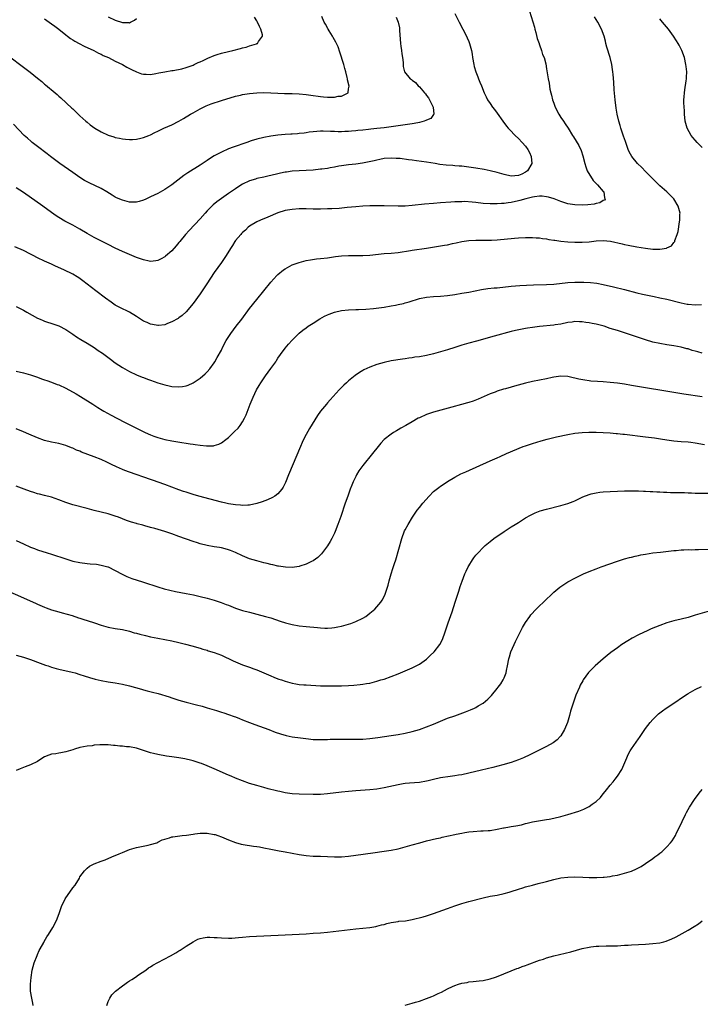
# Model space of a CAD drawing. Units: inches. Extents: x 2514000 to 2517000, y 1530000 to 1533000.
# Drawn here: x 2514972 to 2515164, y 1532207 to 1532486 of the extents above; entities that cross this region are included whole.
import ezdxf

# ---------------------------------------------------------------- set-up
doc = ezdxf.new("R2010")
doc.units = ezdxf.units.IN
doc.header["$MEASUREMENT"] = 0
doc.layers.add('LD25141530_10ft', color=141, linetype='Continuous')

msp = doc.modelspace()

# ---------------------------------------------------------------- linework, layer by layer
at = {"layer": 'LD25141530_10ft'}
for points, elevation in [([(2515116.11, 1532488.11), (2515117.11, 1532485.11), (2515117.54, 1532483.54), (2515117.66, 1532483), (2515117.93, 1532482.07), (2515118.35, 1532480.35), (2515118.86, 1532479), (2515118.88, 1532478.88), (2515119, 1532478.59), (2515119.55, 1532477), (2515119.84, 1532475.84), (2515120.25, 1532475), (2515120.74, 1532473.26), (2515121, 1532471.85), (2515121.45, 1532469), (2515121.72, 1532467.72), (2515121.94, 1532466.06), (2515122.18, 1532465), (2515122.38, 1532464.38), (2515122.66, 1532463), (2515123, 1532462.09), (2515123.38, 1532461), (2515124.41, 1532459), (2515125, 1532458.08), (2515125.72, 1532457), (2515126.24, 1532456.24), (2515127.04, 1532455.04), (2515128.34, 1532453), (2515128.61, 1532452.61), (2515129.38, 1532451.38), (2515130.1, 1532450.1), (2515130.75, 1532448.75), (2515131.25, 1532447.25), (2515131.77, 1532445), (2515132.07, 1532444.07), (2515132.47, 1532443), (2515134.19, 1532440.19), (2515135.18, 1532439.18), (2515135.39, 1532439), (2515137, 1532437.14), (2515137.15, 1532437), (2515137.37, 1532435.37), (2515137.55, 1532435), (2515137.32, 1532434.68), (2515137, 1532434.54), (2515136.07, 1532433.93), (2515135, 1532433.72), (2515134.47, 1532433.53), (2515132.68, 1532433.32), (2515131, 1532433.25), (2515129, 1532433.36), (2515127, 1532433.68), (2515125, 1532434.29), (2515123.08, 1532435.08), (2515121.56, 1532435.56), (2515121, 1532435.65), (2515119.76, 1532435.76), (2515119, 1532435.76), (2515117.61, 1532435.61), (2515117, 1532435.49), (2515115.07, 1532435.07), (2515113.41, 1532434.59), (2515113, 1532434.51), (2515111, 1532434.04), (2515110.08, 1532433.92), (2515109, 1532433.73), (2515108.27, 1532433.73), (2515107, 1532433.63), (2515106.34, 1532433.66), (2515105, 1532433.65), (2515103, 1532433.75), (2515101, 1532433.97), (2515099.89, 1532434.11), (2515097.73, 1532434.27), (2515097, 1532434.24), (2515095.77, 1532434.23), (2515095, 1532434.17), (2515093.89, 1532434.11), (2515091, 1532433.92), (2515089, 1532433.77), (2515086.47, 1532433.53), (2515083, 1532433.12), (2515081, 1532432.97), (2515079, 1532432.95), (2515075, 1532433.08), (2515073, 1532433.08), (2515070.97, 1532433.03), (2515069, 1532432.94), (2515067, 1532432.79), (2515064.55, 1532432.55), (2515062.36, 1532432.36), (2515060.24, 1532432.24), (2515059, 1532432.19), (2515057, 1532432.13), (2515055, 1532432.16), (2515053, 1532432.21), (2515051, 1532432.19), (2515049, 1532432.06), (2515047, 1532431.73), (2515045, 1532431.11), (2515042.14, 1532429.86), (2515040.04, 1532429), (2515039, 1532428.53), (2515037, 1532427.32), (2515036.59, 1532427), (2515035.78, 1532426.22), (2515035, 1532425.54), (2515034.74, 1532425.26), (2515034.47, 1532425), (2515033, 1532423.22), (2515032.83, 1532423), (2515032.16, 1532421.84), (2515031.58, 1532421), (2515030.36, 1532419), (2515029.83, 1532418.17), (2515029, 1532417.04), (2515027, 1532414.24), (2515024.86, 1532411), (2515024.14, 1532409.86), (2515023, 1532408.2), (2515021, 1532405.49), (2515019, 1532403.06), (2515017.91, 1532402.09), (2515017, 1532401.36), (2515016.78, 1532401.22), (2515015, 1532400.24), (2515013.78, 1532399.78), (2515013, 1532399.45), (2515011.25, 1532399.25), (2515011, 1532399.19), (2515009.52, 1532399.52), (2515009, 1532399.57), (2515008.04, 1532400.04), (2515007, 1532400.48), (2515005, 1532401.75), (2515003, 1532402.98), (2515000.29, 1532404.29), (2514999, 1532405.02), (2514997.82, 1532405.82), (2514996.19, 1532407), (2514993.47, 1532409), (2514989.86, 1532411.86), (2514988.69, 1532412.69), (2514988.22, 1532413), (2514987, 1532413.72), (2514984.4, 1532415), (2514982.05, 1532416.05), (2514981, 1532416.55), (2514979, 1532417.44), (2514977, 1532418.38), (2514975.8, 1532419), (2514975, 1532419.44), (2514973, 1532420.42), (2514970.56, 1532421.44)], 7310), ([(2515095, 1532487.42), (2515096.21, 1532485), (2515097.26, 1532483), (2515098.34, 1532481), (2515098.56, 1532480.56), (2515099, 1532479.57), (2515099.21, 1532479), (2515099.73, 1532477), (2515099.92, 1532475.92), (2515100.04, 1532475), (2515100.36, 1532473), (2515100.49, 1532472.49), (2515100.96, 1532471), (2515101.5, 1532469.5), (2515101.75, 1532469), (2515102.07, 1532468.07), (2515102.55, 1532467), (2515103.31, 1532465), (2515103.85, 1532463.85), (2515104.29, 1532463), (2515105, 1532461.96), (2515105.69, 1532461), (2515106.27, 1532460.27), (2515107, 1532459.3), (2515108.6, 1532457), (2515109.63, 1532455.63), (2515110.14, 1532455), (2515110.55, 1532454.55), (2515112.08, 1532453), (2515113, 1532452.13), (2515114.12, 1532451), (2515115, 1532449.96), (2515115.69, 1532449), (2515116.13, 1532448.13), (2515116.65, 1532447), (2515116.78, 1532445), (2515115.59, 1532443), (2515115.26, 1532442.74), (2515115, 1532442.57), (2515113.95, 1532442.05), (2515113, 1532441.62), (2515111, 1532441.47), (2515109, 1532441.9), (2515107, 1532442.5), (2515105, 1532442.99), (2515103.35, 1532443.35), (2515101, 1532443.76), (2515099, 1532444.04), (2515097, 1532444.25), (2515096.29, 1532444.29), (2515095, 1532444.4), (2515094.43, 1532444.43), (2515092.58, 1532444.58), (2515090.8, 1532444.8), (2515089.51, 1532445), (2515087, 1532445.43), (2515085.63, 1532445.63), (2515084.22, 1532445.78), (2515083, 1532445.94), (2515081.9, 1532446.1), (2515079.59, 1532446.41), (2515079, 1532446.47), (2515078.48, 1532446.48), (2515077, 1532446.58), (2515075, 1532446.42), (2515073.84, 1532446.16), (2515073, 1532446.01), (2515072.23, 1532445.77), (2515068.9, 1532445.1), (2515067, 1532444.85), (2515065, 1532444.66), (2515063, 1532444.41), (2515062.26, 1532444.26), (2515061, 1532444.04), (2515059.8, 1532443.8), (2515059, 1532443.66), (2515057.44, 1532443.44), (2515057, 1532443.39), (2515055, 1532443.19), (2515053, 1532443.06), (2515051, 1532442.96), (2515049, 1532442.84), (2515047.39, 1532442.61), (2515047, 1532442.57), (2515045.73, 1532442.27), (2515045, 1532442.12), (2515043, 1532441.61), (2515042.49, 1532441.51), (2515041, 1532441.17), (2515039, 1532440.76), (2515038.64, 1532440.64), (2515037, 1532440.15), (2515035, 1532439.16), (2515033.67, 1532438.33), (2515033, 1532437.89), (2515031, 1532436.54), (2515029, 1532435.16), (2515027.76, 1532434.24), (2515026.68, 1532433.32), (2515026.35, 1532433), (2515025, 1532431.61), (2515024.43, 1532431), (2515023, 1532429.41), (2515019.88, 1532426.12), (2515018.89, 1532425), (2515017.25, 1532423), (2515017, 1532422.67), (2515016.23, 1532421.77), (2515015, 1532420.36), (2515013.19, 1532418.81), (2515013, 1532418.67), (2515011.95, 1532418.05), (2515011, 1532417.61), (2515010.51, 1532417.49), (2515009, 1532417.35), (2515008.59, 1532417.41), (2515007, 1532417.76), (2515005, 1532418.5), (2515003, 1532419.34), (2515001, 1532420.2), (2514999, 1532421.13), (2514997, 1532422.11), (2514993, 1532424.14), (2514991, 1532425.24), (2514989, 1532426.43), (2514987, 1532427.58), (2514984.77, 1532428.77), (2514983, 1532429.8), (2514982.27, 1532430.27), (2514981, 1532431.17), (2514978.48, 1532433), (2514973, 1532436.8), (2514971, 1532438.14)], 7300), ([(2514968, 1532476), (2514973.75, 1532471.75), (2514974.88, 1532470.88), (2514977, 1532469.16), (2514978.21, 1532468.21), (2514979, 1532467.49), (2514979.28, 1532467.28), (2514981.97, 1532465), (2514982.54, 1532464.54), (2514983, 1532464.12), (2514983.61, 1532463.61), (2514986.73, 1532460.73), (2514987, 1532460.45), (2514987.77, 1532459.77), (2514989, 1532458.56), (2514990.66, 1532457), (2514991, 1532456.7), (2514991.93, 1532455.93), (2514993.17, 1532455), (2514995, 1532453.96), (2514997, 1532453.01), (2514998.57, 1532452.57), (2514999, 1532452.36), (2515000.19, 1532452.19), (2515001, 1532451.97), (2515001.91, 1532451.91), (2515003, 1532451.82), (2515003.85, 1532451.85), (2515005, 1532451.93), (2515006.18, 1532452.18), (2515007, 1532452.39), (2515008.48, 1532453), (2515009, 1532453.19), (2515010.21, 1532453.79), (2515011, 1532454.16), (2515011.56, 1532454.44), (2515012.75, 1532455), (2515015, 1532456.01), (2515016.97, 1532457.03), (2515018.26, 1532457.74), (2515020.3, 1532459), (2515021, 1532459.41), (2515023, 1532460.52), (2515023.98, 1532461), (2515024.68, 1532461.32), (2515026.12, 1532461.88), (2515029, 1532462.81), (2515033, 1532464.05), (2515034.37, 1532464.37), (2515035, 1532464.55), (2515037, 1532464.85), (2515039, 1532465.01), (2515041, 1532465.07), (2515042.98, 1532465.02), (2515044.93, 1532464.93), (2515046.87, 1532464.87), (2515049, 1532464.84), (2515051, 1532464.76), (2515053, 1532464.55), (2515054.34, 1532464.34), (2515057, 1532463.94), (2515057.88, 1532463.88), (2515059, 1532463.78), (2515059.83, 1532463.83), (2515061, 1532463.8), (2515062.06, 1532464.06), (2515063, 1532464.12), (2515064.82, 1532465), (2515064.9, 1532465.1), (2515065, 1532466.13), (2515065.1, 1532466.9), (2515064.65, 1532468.65), (2515064.66, 1532469), (2515064.61, 1532469.39), (2515064.19, 1532471), (2515063.89, 1532471.89), (2515063.64, 1532473), (2515062.55, 1532476.55), (2515062.03, 1532478.03), (2515061.53, 1532479), (2515061.38, 1532479.38), (2515061, 1532479.99), (2515060.65, 1532480.65), (2515060.41, 1532481), (2515059.48, 1532482.52), (2515059.21, 1532483), (2515059.15, 1532483.15), (2515059, 1532483.39), (2515058.45, 1532484.45), (2515058.11, 1532485), (2515057.37, 1532486.63)], 7280), ([(2515078.41, 1532486.41), (2515079.01, 1532485), (2515079.35, 1532483.35), (2515079.38, 1532483), (2515079.39, 1532482.61), (2515079.65, 1532479), (2515079.79, 1532478.21), (2515079.92, 1532477), (2515080, 1532476), (2515080.23, 1532475), (2515080.43, 1532473.57), (2515080.43, 1532473), (2515080.46, 1532472.46), (2515080.8, 1532471), (2515082.37, 1532469), (2515082.77, 1532468.77), (2515083, 1532468.57), (2515083.91, 1532467.91), (2515084.69, 1532467), (2515085, 1532466.72), (2515086.48, 1532465), (2515086.73, 1532464.73), (2515087, 1532464.27), (2515087.56, 1532463.56), (2515087.88, 1532463), (2515088.89, 1532461), (2515088.88, 1532460.88), (2515089.05, 1532459.05), (2515089.07, 1532459), (2515089.05, 1532458.95), (2515089, 1532458.91), (2515088.2, 1532457.8), (2515087, 1532457.33), (2515086.83, 1532457.17), (2515086.33, 1532457), (2515085, 1532456.62), (2515084.55, 1532456.55), (2515083, 1532456.21), (2515079, 1532455.67), (2515075, 1532455.11), (2515073, 1532454.89), (2515071.27, 1532454.73), (2515070.64, 1532454.64), (2515069, 1532454.47), (2515067.63, 1532454.37), (2515067, 1532454.28), (2515065.78, 1532454.22), (2515065, 1532454.13), (2515063.9, 1532454.09), (2515063, 1532454.03), (2515062.02, 1532454.02), (2515061, 1532454.04), (2515059.88, 1532454.12), (2515057.8, 1532454.2), (2515057, 1532454.19), (2515055, 1532454.01), (2515053.85, 1532453.85), (2515053, 1532453.7), (2515052.38, 1532453.62), (2515051, 1532453.48), (2515050.54, 1532453.46), (2515049, 1532453.35), (2515048.65, 1532453.34), (2515047, 1532453.22), (2515044.97, 1532453.03), (2515043, 1532452.77), (2515041, 1532452.43), (2515039, 1532451.95), (2515037.44, 1532451.44), (2515036.23, 1532451), (2515032.31, 1532449.69), (2515031, 1532449.18), (2515029, 1532448.28), (2515027, 1532447.17), (2515025.65, 1532446.35), (2515025, 1532445.89), (2515024.45, 1532445.55), (2515023, 1532444.58), (2515019.56, 1532442.44), (2515018.37, 1532441.63), (2515015, 1532439.02), (2515013, 1532437.69), (2515011, 1532436.57), (2515009, 1532435.6), (2515007.6, 1532435), (2515007, 1532434.7), (2515005.71, 1532434.29), (2515005, 1532434.1), (2515003.91, 1532434.09), (2515003, 1532434.12), (2515001, 1532434.64), (2514999.35, 1532435.35), (2514999, 1532435.53), (2514998.07, 1532436.07), (2514996.64, 1532437), (2514995, 1532437.95), (2514991.59, 1532439.59), (2514991, 1532439.85), (2514990.27, 1532440.27), (2514989, 1532441.08), (2514987, 1532442.51), (2514983.33, 1532445), (2514980.72, 1532447), (2514979.77, 1532447.77), (2514978.63, 1532448.63), (2514978.11, 1532449), (2514975.48, 1532451), (2514975.22, 1532451.22), (2514974.16, 1532452.16), (2514973.27, 1532453), (2514970.2, 1532456.2)], 7290), ([(2514971, 1532404.58), (2514972.05, 1532404.05), (2514973, 1532403.61), (2514974.01, 1532403), (2514977, 1532401.34), (2514977.73, 1532401), (2514978.62, 1532400.62), (2514979, 1532400.46), (2514981.6, 1532399.6), (2514983, 1532399.11), (2514985, 1532398.12), (2514987, 1532396.8), (2514988.05, 1532396.05), (2514989.28, 1532395.28), (2514991, 1532394.24), (2514993, 1532393), (2514994.2, 1532392.2), (2514995.38, 1532391.38), (2514997.69, 1532389.69), (2514999, 1532388.72), (2515001, 1532387.37), (2515003, 1532386.26), (2515005, 1532385.32), (2515006.64, 1532384.64), (2515007, 1532384.49), (2515008.09, 1532384.09), (2515009, 1532383.74), (2515011.06, 1532383.06), (2515013, 1532382.47), (2515014.19, 1532382.19), (2515015, 1532382.02), (2515017, 1532381.88), (2515018.01, 1532381.99), (2515019, 1532382.18), (2515019.63, 1532382.37), (2515021, 1532382.99), (2515023, 1532384.3), (2515024.42, 1532385.58), (2515025, 1532386.17), (2515025.73, 1532387), (2515027, 1532388.71), (2515027.19, 1532389), (2515027.85, 1532390.15), (2515029, 1532392.28), (2515029.35, 1532393), (2515030.39, 1532395), (2515031.65, 1532397), (2515033.18, 1532399), (2515034.75, 1532401), (2515037, 1532404.03), (2515039, 1532406.62), (2515043, 1532411.51), (2515044.66, 1532413.34), (2515045, 1532413.67), (2515046.6, 1532415), (2515047, 1532415.3), (2515049, 1532416.36), (2515051, 1532417.08), (2515053, 1532417.58), (2515054.2, 1532417.8), (2515055.95, 1532418.05), (2515057, 1532418.15), (2515059, 1532418.4), (2515061.27, 1532418.73), (2515063, 1532418.94), (2515065, 1532419.04), (2515069, 1532419.05), (2515071, 1532419.16), (2515075, 1532419.56), (2515077, 1532419.7), (2515079, 1532419.9), (2515082.45, 1532420.44), (2515083, 1532420.55), (2515087, 1532421.11), (2515090.38, 1532421.62), (2515092.09, 1532421.91), (2515093, 1532422.08), (2515094.41, 1532422.41), (2515095.38, 1532422.62), (2515097, 1532423.03), (2515099, 1532423.27), (2515101, 1532423.33), (2515103.34, 1532423.34), (2515105.4, 1532423.4), (2515107, 1532423.5), (2515111.95, 1532423.95), (2515113, 1532424.03), (2515115, 1532424.1), (2515117, 1532424.09), (2515118, 1532424), (2515119, 1532423.98), (2515119.82, 1532423.82), (2515121, 1532423.73), (2515121.59, 1532423.59), (2515123, 1532423.4), (2515123.34, 1532423.34), (2515125, 1532423.1), (2515127, 1532422.87), (2515129, 1532422.75), (2515131, 1532422.75), (2515133, 1532422.92), (2515135, 1532423.19), (2515137, 1532423.29), (2515139.09, 1532423.09), (2515142.37, 1532422.37), (2515143, 1532422.18), (2515144.06, 1532421.94), (2515146.53, 1532421.47), (2515148.91, 1532421.09), (2515151, 1532420.83), (2515152.79, 1532420.8), (2515153, 1532420.78), (2515154.91, 1532421.1), (2515155, 1532421.15), (2515156.28, 1532421.72), (2515157, 1532422.74), (2515157.21, 1532423), (2515157.27, 1532423.27), (2515157.94, 1532425), (2515158.16, 1532425.84), (2515158.56, 1532428.56), (2515158.65, 1532429), (2515158.71, 1532430.71), (2515158.74, 1532431), (2515158.36, 1532432.36), (2515158.22, 1532433), (2515157, 1532435.01), (2515156.02, 1532436.02), (2515155.01, 1532437), (2515153, 1532438.68), (2515151.85, 1532439.85), (2515151, 1532440.74), (2515150.78, 1532441), (2515149, 1532442.8), (2515147.89, 1532443.89), (2515146.69, 1532445), (2515145.06, 1532447), (2515144.35, 1532448.35), (2515144.09, 1532449), (2515143.58, 1532450.42), (2515143.26, 1532451.26), (2515142.75, 1532452.75), (2515142.02, 1532455), (2515141.8, 1532455.8), (2515141.41, 1532457), (2515140.93, 1532459), (2515140.67, 1532460.67), (2515140.4, 1532463), (2515140.12, 1532465.88), (2515139.98, 1532467.99), (2515139.77, 1532470.23), (2515139.72, 1532471), (2515139.64, 1532471.64), (2515139.44, 1532473), (2515138.94, 1532475), (2515138.05, 1532477.95), (2515137.77, 1532479), (2515137.62, 1532479.62), (2515137.23, 1532481), (2515136.51, 1532483), (2515135.45, 1532485), (2515134.54, 1532486.54)], 7320), ([(2514979, 1532485.94), (2514980.33, 1532485), (2514981, 1532484.49), (2514981.87, 1532483.87), (2514983, 1532483.02), (2514985, 1532481.44), (2514985.52, 1532481), (2514986.36, 1532480.36), (2514987, 1532479.99), (2514987.58, 1532479.58), (2514988.75, 1532479), (2514990.2, 1532478.2), (2514992.96, 1532477), (2514994.26, 1532476.26), (2514995, 1532475.94), (2514995.61, 1532475.61), (2514997.1, 1532475), (2514999, 1532473.98), (2515001.03, 1532473), (2515002.27, 1532472.27), (2515003.59, 1532471.59), (2515005, 1532470.95), (2515006.42, 1532470.42), (2515007, 1532470.27), (2515007.7, 1532470.3), (2515009, 1532470.22), (2515010.46, 1532470.46), (2515011.34, 1532470.66), (2515013, 1532470.96), (2515015, 1532471.31), (2515015.34, 1532471.34), (2515017.85, 1532471.85), (2515019, 1532472.19), (2515021, 1532472.87), (2515021.3, 1532473), (2515022.44, 1532473.56), (2515023, 1532473.77), (2515023.82, 1532474.18), (2515025.2, 1532474.8), (2515027, 1532475.57), (2515027.83, 1532475.83), (2515029, 1532476.23), (2515031, 1532476.72), (2515032.29, 1532477), (2515034.45, 1532477.55), (2515035, 1532477.72), (2515036.03, 1532477.97), (2515037, 1532478.31), (2515038.92, 1532478.92), (2515039.06, 1532478.94), (2515039.18, 1532479), (2515039.51, 1532479.51), (2515040.65, 1532481), (2515040.61, 1532481.39), (2515040.18, 1532483), (2515039.74, 1532483.74), (2515039.21, 1532485), (2515039, 1532485.42), (2515038.4, 1532486.4)], 7270), ([(2514997, 1532486.52), (2514999, 1532485.56), (2515001, 1532484.9), (2515002.87, 1532484.87), (2515003, 1532484.85), (2515003.34, 1532485), (2515004.43, 1532485.57), (2515005, 1532486.08)], 7260), ([(2515165, 1532449.52), (2515163.58, 1532451), (2515163, 1532451.68), (2515162.37, 1532452.37), (2515161.9, 1532453), (2515160.78, 1532455), (2515160.36, 1532456.36), (2515160.19, 1532457), (2515159.96, 1532459), (2515159.96, 1532459.96), (2515159.81, 1532462.19), (2515159.84, 1532463), (2515159.91, 1532463.91), (2515159.94, 1532465), (2515160.1, 1532465.9), (2515160.42, 1532468.42), (2515160.54, 1532469), (2515160.59, 1532469.41), (2515160.6, 1532471), (2515160.43, 1532472.43), (2515160.4, 1532473), (2515159.98, 1532475), (2515159.26, 1532477), (2515158.47, 1532478.47), (2515158.2, 1532479), (2515157.72, 1532479.72), (2515156.92, 1532481), (2515155.45, 1532483), (2515154.31, 1532484.31), (2515153.8, 1532485), (2515153, 1532485.93)], 7330), ([(2514971, 1532386.34), (2514973, 1532385.85), (2514975, 1532385.27), (2514977, 1532384.58), (2514978.15, 1532384.15), (2514979, 1532383.9), (2514979.65, 1532383.65), (2514981, 1532383.25), (2514982.59, 1532382.59), (2514983, 1532382.45), (2514985, 1532381.47), (2514987.93, 1532379.93), (2514989.2, 1532379.2), (2514992.69, 1532377), (2514994.07, 1532376.07), (2514995.3, 1532375.3), (2514995.8, 1532375), (2514997.84, 1532373.84), (2514999.4, 1532373), (2515001.82, 1532371.82), (2515003.45, 1532371), (2515005, 1532370.25), (2515007.49, 1532369), (2515009, 1532368.28), (2515009.92, 1532367.92), (2515011, 1532367.53), (2515013, 1532367.01), (2515015, 1532366.63), (2515017.84, 1532366.16), (2515019, 1532365.99), (2515020.22, 1532365.78), (2515021, 1532365.68), (2515021.63, 1532365.63), (2515023, 1532365.39), (2515024.82, 1532365.18), (2515025, 1532365.18), (2515026.76, 1532365.24), (2515027, 1532365.29), (2515028.31, 1532365.69), (2515029, 1532366.06), (2515030.23, 1532367), (2515031, 1532367.61), (2515032.76, 1532369.24), (2515033.75, 1532370.25), (2515034.35, 1532371), (2515035, 1532371.98), (2515035.57, 1532373), (2515036, 1532374), (2515037.1, 1532377), (2515037.67, 1532378.33), (2515037.97, 1532379), (2515038.98, 1532381), (2515039.73, 1532382.27), (2515040.15, 1532383), (2515041.49, 1532385), (2515043, 1532387.04), (2515044.38, 1532389), (2515044.63, 1532389.37), (2515045, 1532389.96), (2515045.7, 1532391), (2515047, 1532392.85), (2515048.02, 1532393.98), (2515049, 1532395.09), (2515051, 1532397.06), (2515052.08, 1532397.92), (2515053, 1532398.62), (2515053.57, 1532399), (2515055, 1532399.92), (2515056.89, 1532401.11), (2515058.17, 1532401.83), (2515059, 1532402.25), (2515059.52, 1532402.48), (2515061, 1532403.04), (2515063, 1532403.49), (2515065, 1532403.7), (2515067, 1532403.76), (2515067.77, 1532403.77), (2515069.84, 1532403.84), (2515072.04, 1532404.04), (2515075, 1532404.44), (2515077, 1532404.76), (2515078.29, 1532405), (2515079, 1532405.13), (2515080.51, 1532405.49), (2515081, 1532405.61), (2515082.07, 1532405.93), (2515085, 1532406.83), (2515087, 1532407.27), (2515089, 1532407.43), (2515091, 1532407.52), (2515093, 1532407.73), (2515095, 1532408.02), (2515097, 1532408.34), (2515099, 1532408.69), (2515102.61, 1532409.39), (2515104.35, 1532409.65), (2515106.16, 1532409.84), (2515107, 1532409.92), (2515111, 1532410.36), (2515113.43, 1532410.57), (2515115.32, 1532410.68), (2515117.25, 1532410.75), (2515121, 1532410.81), (2515123, 1532410.93), (2515127, 1532411.38), (2515129, 1532411.5), (2515129.51, 1532411.51), (2515131.5, 1532411.5), (2515133.39, 1532411.39), (2515135.16, 1532411.16), (2515137, 1532410.79), (2515139.88, 1532410.12), (2515143, 1532409.37), (2515146.49, 1532408.49), (2515148.11, 1532408.11), (2515151.4, 1532407.4), (2515153, 1532407.09), (2515155, 1532406.65), (2515159, 1532405.67), (2515160.7, 1532405.3), (2515161, 1532405.25), (2515163, 1532405.04), (2515164.84, 1532405.16)], 7330), ([(2515165, 1532391.38), (2515163.74, 1532391.74), (2515163, 1532391.99), (2515162.2, 1532392.2), (2515161, 1532392.6), (2515160.66, 1532392.66), (2515159, 1532393.08), (2515157, 1532393.44), (2515155, 1532393.76), (2515153, 1532394.11), (2515151, 1532394.56), (2515149, 1532395.16), (2515147, 1532395.83), (2515143.63, 1532397), (2515141, 1532397.79), (2515139, 1532398.42), (2515137.24, 1532399), (2515135, 1532399.61), (2515133.84, 1532399.84), (2515133, 1532400.03), (2515132.12, 1532400.12), (2515131, 1532400.31), (2515130.29, 1532400.29), (2515129, 1532400.34), (2515128.2, 1532400.2), (2515127, 1532400.04), (2515125, 1532399.62), (2515123.4, 1532399.4), (2515123, 1532399.33), (2515118.94, 1532398.94), (2515117, 1532398.68), (2515115.56, 1532398.44), (2515115, 1532398.37), (2515112.15, 1532397.85), (2515111, 1532397.56), (2515106.17, 1532396.17), (2515101.16, 1532394.84), (2515099, 1532394.25), (2515097, 1532393.65), (2515095.07, 1532393), (2515093, 1532392.32), (2515091, 1532391.74), (2515089, 1532391.24), (2515087, 1532390.79), (2515085, 1532390.41), (2515083.76, 1532390.24), (2515083, 1532390.1), (2515082.02, 1532389.98), (2515081, 1532389.82), (2515080.26, 1532389.74), (2515077, 1532389.22), (2515075, 1532388.77), (2515073, 1532388.19), (2515071, 1532387.47), (2515069.32, 1532386.68), (2515069, 1532386.51), (2515068.04, 1532385.96), (2515066.86, 1532385.14), (2515065, 1532383.59), (2515064.37, 1532383), (2515063.64, 1532382.36), (2515062.34, 1532381), (2515059.76, 1532378.24), (2515059, 1532377.32), (2515058.71, 1532377), (2515057.03, 1532374.97), (2515056.2, 1532373.8), (2515053.91, 1532370.09), (2515053, 1532368.44), (2515052.25, 1532367), (2515051.85, 1532366.15), (2515051.34, 1532365), (2515048.03, 1532357), (2515047.13, 1532354.87), (2515046.48, 1532353.52), (2515046.14, 1532353), (2515045, 1532351.66), (2515044.13, 1532351), (2515043.43, 1532350.57), (2515042.05, 1532349.95), (2515040.58, 1532349.42), (2515039, 1532348.9), (2515037, 1532348.44), (2515036.45, 1532348.45), (2515035, 1532348.34), (2515034.42, 1532348.42), (2515033, 1532348.51), (2515031, 1532348.83), (2515030.23, 1532349), (2515029, 1532349.29), (2515022.65, 1532351), (2515021, 1532351.46), (2515019, 1532352.08), (2515018.32, 1532352.32), (2515017, 1532352.77), (2515013, 1532354.26), (2515009.51, 1532355.51), (2515009, 1532355.67), (2515003, 1532357.78), (2515001.72, 1532358.28), (2515001, 1532358.54), (2514999.3, 1532359.3), (2514997.95, 1532359.95), (2514996.6, 1532360.6), (2514995, 1532361.31), (2514993, 1532362.11), (2514989.45, 1532363.45), (2514989, 1532363.66), (2514988.02, 1532364.02), (2514987, 1532364.54), (2514986.65, 1532364.65), (2514985, 1532365.33), (2514983, 1532365.83), (2514982.04, 1532366.04), (2514981, 1532366.2), (2514979, 1532366.71), (2514977, 1532367.45), (2514974.51, 1532368.51), (2514973, 1532369.17), (2514971, 1532369.98)], 7340), ([(2515165, 1532379.11), (2515159.82, 1532379.82), (2515158.09, 1532380.09), (2515145, 1532382.3), (2515143, 1532382.61), (2515141, 1532382.89), (2515139, 1532383.14), (2515137, 1532383.31), (2515135.4, 1532383.4), (2515133.53, 1532383.53), (2515133, 1532383.59), (2515131.76, 1532383.76), (2515130.09, 1532384.09), (2515129, 1532384.38), (2515128.48, 1532384.48), (2515127, 1532384.83), (2515125, 1532384.91), (2515123, 1532384.6), (2515122.52, 1532384.52), (2515121, 1532384.2), (2515117, 1532383.43), (2515115.04, 1532382.96), (2515111.91, 1532382.09), (2515111, 1532381.81), (2515109.33, 1532381.33), (2515108.79, 1532381.21), (2515107, 1532380.65), (2515106.41, 1532380.41), (2515105, 1532379.91), (2515101.59, 1532378.41), (2515100.17, 1532377.83), (2515099, 1532377.47), (2515098.66, 1532377.34), (2515096.89, 1532376.89), (2515094.17, 1532376.17), (2515089, 1532374.74), (2515087, 1532374.07), (2515085, 1532373.16), (2515084.69, 1532373), (2515083, 1532372.03), (2515081.15, 1532371), (2515079.78, 1532370.22), (2515079, 1532369.75), (2515078.51, 1532369.49), (2515077.68, 1532369), (2515077, 1532368.54), (2515075.04, 1532366.96), (2515074.08, 1532365.92), (2515073.37, 1532365), (2515071.77, 1532363), (2515069, 1532359.65), (2515067.89, 1532358.11), (2515067.24, 1532357), (2515067, 1532356.58), (2515066.28, 1532355), (2515065.9, 1532354.1), (2515065.47, 1532353), (2515064.73, 1532351), (2515064.03, 1532349), (2515062.75, 1532345.25), (2515061.95, 1532343), (2515061.19, 1532341), (2515061, 1532340.56), (2515060.23, 1532339), (2515059.8, 1532338.2), (2515059, 1532336.97), (2515057.31, 1532334.69), (2515057, 1532334.38), (2515056.33, 1532333.67), (2515055, 1532332.73), (2515054.49, 1532332.49), (2515053, 1532331.72), (2515051.2, 1532331.2), (2515051, 1532331.13), (2515049, 1532330.85), (2515047.13, 1532330.87), (2515045.18, 1532331.18), (2515045, 1532331.19), (2515043.54, 1532331.54), (2515043, 1532331.64), (2515041.92, 1532331.92), (2515041, 1532332.13), (2515039, 1532332.65), (2515037, 1532333.3), (2515035, 1532334.15), (2515033, 1532335.06), (2515031.61, 1532335.61), (2515031, 1532335.82), (2515030.08, 1532336.08), (2515029, 1532336.34), (2515028.45, 1532336.45), (2515027, 1532336.67), (2515025, 1532337.01), (2515023, 1532337.5), (2515022.23, 1532337.77), (2515021, 1532338.14), (2515017, 1532339.61), (2515015, 1532340.33), (2515013, 1532340.99), (2515010.16, 1532341.84), (2515009, 1532342.15), (2515007.39, 1532342.61), (2515006.76, 1532342.76), (2515005.19, 1532343.19), (2515005, 1532343.25), (2515003.63, 1532343.63), (2515002.14, 1532344.14), (2514999.94, 1532345), (2514999, 1532345.34), (2514997, 1532345.96), (2514993, 1532346.95), (2514991, 1532347.5), (2514987, 1532348.53), (2514985, 1532349.19), (2514983, 1532349.96), (2514981, 1532350.65), (2514979, 1532351.17), (2514977.52, 1532351.52), (2514977, 1532351.67), (2514975.98, 1532351.98), (2514975, 1532352.32), (2514973.26, 1532353), (2514971, 1532353.85)], 7350), ([(2514971, 1532338.46), (2514973, 1532337.5), (2514975, 1532336.59), (2514976.17, 1532336.17), (2514977, 1532335.84), (2514979.69, 1532335), (2514981, 1532334.61), (2514985, 1532333.24), (2514987, 1532332.63), (2514989, 1532332.19), (2514991, 1532331.95), (2514991.89, 1532331.89), (2514993.71, 1532331.71), (2514995, 1532331.51), (2514995.42, 1532331.42), (2514996.88, 1532331), (2514997, 1532330.96), (2514999, 1532329.99), (2515000.93, 1532328.93), (2515002.27, 1532328.27), (2515003.68, 1532327.68), (2515005.19, 1532327.19), (2515006.71, 1532326.71), (2515007.52, 1532326.48), (2515010.48, 1532325.52), (2515011, 1532325.33), (2515012.79, 1532324.79), (2515014.39, 1532324.39), (2515016.05, 1532324.05), (2515019, 1532323.49), (2515021.08, 1532323.08), (2515023, 1532322.65), (2515025, 1532322.15), (2515027, 1532321.58), (2515028.94, 1532320.94), (2515030.38, 1532320.38), (2515031, 1532320.13), (2515033, 1532319.34), (2515035, 1532318.68), (2515037, 1532318.16), (2515039, 1532317.66), (2515041.45, 1532317), (2515043, 1532316.53), (2515045.64, 1532315.64), (2515047.16, 1532315.16), (2515049, 1532314.67), (2515051, 1532314.31), (2515053, 1532314.08), (2515056.19, 1532313.81), (2515057, 1532313.76), (2515058.3, 1532313.7), (2515059, 1532313.7), (2515060.23, 1532313.77), (2515061, 1532313.85), (2515061.98, 1532314.02), (2515063, 1532314.24), (2515063.6, 1532314.4), (2515065, 1532314.79), (2515065.64, 1532315), (2515067, 1532315.51), (2515069, 1532316.5), (2515069.83, 1532317), (2515071, 1532317.86), (2515072.39, 1532319), (2515073, 1532319.65), (2515074.1, 1532321), (2515074.45, 1532321.55), (2515075.22, 1532323), (2515075.9, 1532325), (2515076.16, 1532325.84), (2515076.43, 1532327), (2515076.98, 1532328.98), (2515077.51, 1532330.49), (2515077.95, 1532331.95), (2515078.31, 1532333), (2515080.06, 1532339), (2515080.84, 1532341.16), (2515081, 1532341.49), (2515081.82, 1532343), (2515083.04, 1532345), (2515083.84, 1532346.16), (2515084.38, 1532347), (2515085, 1532347.77), (2515085.94, 1532349), (2515087.73, 1532351), (2515089, 1532352.25), (2515090.53, 1532353.47), (2515091, 1532353.81), (2515091.74, 1532354.26), (2515093, 1532355.1), (2515095, 1532356.32), (2515096.74, 1532357.26), (2515098.1, 1532357.9), (2515104.99, 1532361), (2515107, 1532361.86), (2515107.81, 1532362.19), (2515109.63, 1532363), (2515114.38, 1532365), (2515115, 1532365.23), (2515117, 1532365.87), (2515118.27, 1532366.27), (2515119.42, 1532366.58), (2515121.12, 1532367.12), (2515123, 1532367.59), (2515123.76, 1532367.76), (2515127, 1532368.41), (2515129, 1532368.78), (2515131, 1532369.02), (2515132.91, 1532369.09), (2515135, 1532369.06), (2515137, 1532368.96), (2515139, 1532368.85), (2515140.7, 1532368.7), (2515141, 1532368.69), (2515142.52, 1532368.52), (2515143, 1532368.49), (2515149, 1532367.8), (2515151.49, 1532367.49), (2515153.22, 1532367.22), (2515155, 1532366.9), (2515157, 1532366.61), (2515159, 1532366.44), (2515161, 1532366.3), (2515161.78, 1532366.22), (2515163, 1532366.06), (2515165.62, 1532365.62)], 7360), ([(2514968.33, 1532324.33), (2514973, 1532322.26), (2514976.6, 1532320.6), (2514977, 1532320.42), (2514979, 1532319.6), (2514979.45, 1532319.45), (2514981, 1532318.88), (2514983, 1532318.26), (2514984.01, 1532317.99), (2514986.81, 1532317.19), (2514988.61, 1532316.61), (2514989, 1532316.51), (2514990.13, 1532316.13), (2514991, 1532315.86), (2514993.16, 1532315.16), (2514995, 1532314.52), (2514995.69, 1532314.31), (2514997, 1532313.95), (2514999, 1532313.57), (2515001, 1532313.25), (2515003, 1532312.79), (2515004.37, 1532312.37), (2515005, 1532312.22), (2515005.94, 1532311.94), (2515007.55, 1532311.55), (2515009, 1532311.22), (2515011, 1532310.8), (2515015, 1532310.06), (2515017, 1532309.6), (2515018.89, 1532309.11), (2515020.67, 1532308.67), (2515023, 1532308.01), (2515023.76, 1532307.76), (2515025, 1532307.4), (2515025.29, 1532307.29), (2515027, 1532306.76), (2515029, 1532305.99), (2515032.38, 1532304.38), (2515033, 1532304.1), (2515035, 1532303.32), (2515037, 1532302.62), (2515038.17, 1532302.17), (2515039, 1532301.84), (2515043, 1532300.16), (2515043.84, 1532299.84), (2515045, 1532299.37), (2515045.28, 1532299.28), (2515046.05, 1532299), (2515047, 1532298.67), (2515049, 1532298.11), (2515050.1, 1532297.9), (2515051, 1532297.75), (2515052.35, 1532297.65), (2515053, 1532297.6), (2515057, 1532297.39), (2515059, 1532297.32), (2515061, 1532297.32), (2515063, 1532297.37), (2515065, 1532297.46), (2515066.45, 1532297.55), (2515068.29, 1532297.71), (2515069, 1532297.8), (2515070.03, 1532297.97), (2515071, 1532298.15), (2515073, 1532298.66), (2515074.14, 1532299), (2515075, 1532299.28), (2515077, 1532300), (2515079, 1532300.78), (2515081, 1532301.6), (2515083, 1532302.47), (2515084.07, 1532303), (2515085, 1532303.5), (2515087, 1532304.91), (2515087.11, 1532305), (2515088.09, 1532305.91), (2515089.19, 1532307), (2515090.76, 1532309), (2515091.53, 1532310.47), (2515091.73, 1532311), (2515092.07, 1532312.07), (2515092.58, 1532313.42), (2515093.18, 1532315.18), (2515094.26, 1532318.26), (2515095.16, 1532321), (2515095.58, 1532322.42), (2515096.12, 1532324.12), (2515096.53, 1532325.47), (2515097.06, 1532326.94), (2515097.9, 1532329), (2515098.24, 1532329.76), (2515098.83, 1532331), (2515099, 1532331.31), (2515100.04, 1532333), (2515100.44, 1532333.56), (2515101, 1532334.29), (2515101.61, 1532335), (2515103, 1532336.46), (2515103.59, 1532337), (2515105, 1532338.18), (2515106.05, 1532339), (2515108.94, 1532341), (2515111, 1532342.27), (2515112.14, 1532343), (2515113, 1532343.52), (2515115, 1532344.81), (2515116.39, 1532345.61), (2515117, 1532345.92), (2515117.76, 1532346.24), (2515119.21, 1532346.79), (2515121, 1532347.3), (2515125, 1532348.33), (2515127, 1532348.9), (2515128.52, 1532349.48), (2515129, 1532349.69), (2515131.24, 1532350.76), (2515133, 1532351.49), (2515133.62, 1532351.62), (2515135, 1532351.96), (2515136.08, 1532352.08), (2515137, 1532352.2), (2515139, 1532352.34), (2515141, 1532352.43), (2515143, 1532352.48), (2515145, 1532352.48), (2515147, 1532352.44), (2515148.39, 1532352.39), (2515149, 1532352.38), (2515150.3, 1532352.3), (2515151, 1532352.28), (2515152.18, 1532352.18), (2515153, 1532352.16), (2515154.08, 1532352.08), (2515155, 1532352.07), (2515156.04, 1532352.04), (2515158.04, 1532352.04), (2515160.01, 1532352.01), (2515161, 1532351.96), (2515161.94, 1532351.94), (2515163, 1532351.87), (2515167, 1532351.79)], 7370), ([(2514971, 1532306.05), (2514973, 1532305.49), (2514975, 1532304.81), (2514977.76, 1532303.76), (2514979.24, 1532303.24), (2514980.01, 1532303), (2514981, 1532302.67), (2514982.28, 1532302.28), (2514983, 1532302.1), (2514986.78, 1532301.22), (2514987.63, 1532301), (2514989, 1532300.6), (2514990.2, 1532300.2), (2514991.72, 1532299.72), (2514993.27, 1532299.27), (2514995, 1532298.85), (2514997, 1532298.49), (2514999, 1532298.19), (2515001, 1532297.84), (2515003, 1532297.37), (2515006.4, 1532296.4), (2515007, 1532296.26), (2515007.98, 1532295.98), (2515009.57, 1532295.57), (2515011.14, 1532295.14), (2515014.21, 1532294.21), (2515015, 1532293.92), (2515017, 1532293.28), (2515019, 1532292.72), (2515022, 1532292), (2515023.57, 1532291.57), (2515025, 1532291.17), (2515027.63, 1532290.37), (2515029, 1532289.92), (2515029.67, 1532289.67), (2515031, 1532289.27), (2515032.66, 1532288.66), (2515033, 1532288.56), (2515034.1, 1532288.1), (2515035, 1532287.78), (2515037, 1532286.98), (2515038.44, 1532286.44), (2515042.39, 1532285), (2515044.26, 1532284.26), (2515045.75, 1532283.75), (2515047.31, 1532283.31), (2515049, 1532282.97), (2515051.4, 1532282.6), (2515053.67, 1532282.33), (2515055, 1532282.22), (2515057, 1532282.16), (2515057.8, 1532282.2), (2515059, 1532282.19), (2515059.77, 1532282.23), (2515061.74, 1532282.26), (2515063.72, 1532282.28), (2515067.73, 1532282.27), (2515069, 1532282.29), (2515071, 1532282.42), (2515073.3, 1532282.7), (2515077, 1532283.26), (2515079, 1532283.6), (2515081, 1532284), (2515083, 1532284.48), (2515085, 1532285.05), (2515087, 1532285.76), (2515089, 1532286.55), (2515091, 1532287.38), (2515093, 1532288.17), (2515095, 1532288.91), (2515098.03, 1532289.97), (2515099.48, 1532290.52), (2515100.55, 1532291), (2515101, 1532291.23), (2515101.67, 1532291.67), (2515103, 1532292.49), (2515103.69, 1532293), (2515104.4, 1532293.6), (2515105, 1532294.26), (2515105.37, 1532294.63), (2515107, 1532296.6), (2515107.31, 1532297), (2515108.06, 1532297.94), (2515108.71, 1532299), (2515109, 1532299.62), (2515109.57, 1532301), (2515109.69, 1532301.69), (2515109.97, 1532303), (2515110.32, 1532305), (2515110.47, 1532305.53), (2515110.9, 1532307), (2515111.77, 1532309), (2515112.16, 1532309.84), (2515113, 1532311.56), (2515114.16, 1532313.84), (2515115, 1532315.28), (2515116.22, 1532317), (2515116.56, 1532317.44), (2515118.07, 1532319), (2515121, 1532321.86), (2515122.14, 1532323), (2515123, 1532323.82), (2515124.73, 1532325.27), (2515125, 1532325.46), (2515127, 1532326.72), (2515127.18, 1532326.82), (2515129, 1532327.8), (2515131, 1532328.8), (2515131.44, 1532329), (2515133, 1532329.66), (2515135, 1532330.46), (2515136.4, 1532331), (2515141, 1532332.63), (2515142.14, 1532333), (2515143, 1532333.25), (2515144.39, 1532333.61), (2515145, 1532333.75), (2515146, 1532334), (2515147, 1532334.2), (2515147.65, 1532334.35), (2515149, 1532334.6), (2515151, 1532334.92), (2515153.18, 1532335.18), (2515157, 1532335.6), (2515157.64, 1532335.64), (2515159, 1532335.78), (2515159.78, 1532335.78), (2515161, 1532335.86), (2515161.85, 1532335.85), (2515163, 1532335.9), (2515163.91, 1532335.91), (2515171, 1532336.09)], 7380), ([(2515167, 1532318.43), (2515164.29, 1532317.71), (2515163, 1532317.3), (2515161, 1532316.7), (2515159, 1532316.21), (2515157, 1532315.74), (2515155, 1532315.17), (2515153, 1532314.45), (2515150.56, 1532313.44), (2515149.57, 1532313), (2515147, 1532311.8), (2515145.19, 1532310.81), (2515143.94, 1532310.06), (2515142.29, 1532309), (2515141, 1532308.13), (2515139.19, 1532306.81), (2515138.07, 1532305.93), (2515136.97, 1532305.03), (2515134.72, 1532303), (2515132.87, 1532301.13), (2515131.3, 1532299), (2515131.19, 1532298.81), (2515130.5, 1532297.5), (2515130.25, 1532297), (2515129.3, 1532294.7), (2515129, 1532293.86), (2515128.67, 1532293), (2515128.01, 1532291), (2515127.77, 1532290.23), (2515127.44, 1532289), (2515126.87, 1532287), (2515126.08, 1532285), (2515125, 1532283.22), (2515124.83, 1532283), (2515123.94, 1532282.06), (2515122.8, 1532281.2), (2515121, 1532280.19), (2515116.2, 1532277.8), (2515114.45, 1532277), (2515113, 1532276.42), (2515111, 1532275.71), (2515108.64, 1532275), (2515105.74, 1532274.26), (2515102.54, 1532273.46), (2515099, 1532272.63), (2515097, 1532272.21), (2515096.07, 1532272.07), (2515095, 1532271.88), (2515093.72, 1532271.72), (2515091, 1532271.3), (2515089, 1532270.86), (2515087.53, 1532270.47), (2515087, 1532270.35), (2515085, 1532270.01), (2515082.2, 1532269.8), (2515081, 1532269.7), (2515080.39, 1532269.61), (2515079, 1532269.37), (2515075, 1532268.49), (2515073, 1532268.16), (2515071, 1532267.96), (2515067, 1532267.67), (2515065, 1532267.5), (2515063, 1532267.29), (2515059, 1532266.81), (2515057, 1532266.64), (2515055.37, 1532266.63), (2515055, 1532266.61), (2515051, 1532266.75), (2515049, 1532266.86), (2515047, 1532267.14), (2515045.49, 1532267.49), (2515045, 1532267.58), (2515043.87, 1532267.87), (2515043, 1532268.06), (2515042.26, 1532268.26), (2515041, 1532268.58), (2515039, 1532269.15), (2515037, 1532269.77), (2515035, 1532270.46), (2515033, 1532271.25), (2515031.8, 1532271.8), (2515031, 1532272.12), (2515027, 1532273.88), (2515025, 1532274.72), (2515023.35, 1532275.35), (2515023, 1532275.49), (2515021.84, 1532275.84), (2515021, 1532276.15), (2515020.31, 1532276.31), (2515019, 1532276.65), (2515018.7, 1532276.7), (2515016.99, 1532276.99), (2515015, 1532277.24), (2515013.46, 1532277.46), (2515011, 1532277.92), (2515009.76, 1532278.24), (2515009, 1532278.41), (2515005.53, 1532279.53), (2515005, 1532279.68), (2515003, 1532280.08), (2515002.13, 1532280.13), (2515001, 1532280.27), (2515000.28, 1532280.28), (2514999, 1532280.45), (2514998.46, 1532280.46), (2514997, 1532280.65), (2514996.63, 1532280.63), (2514995, 1532280.69), (2514994.63, 1532280.63), (2514993, 1532280.54), (2514992.43, 1532280.43), (2514991, 1532280.29), (2514989, 1532279.89), (2514987.43, 1532279.43), (2514987, 1532279.28), (2514985, 1532278.67), (2514983.57, 1532278.43), (2514983, 1532278.31), (2514982.17, 1532278.17), (2514981, 1532278.04), (2514980.22, 1532277.78), (2514979, 1532277.29), (2514978.53, 1532277), (2514977, 1532275.99), (2514975, 1532275.01), (2514973.52, 1532274.48), (2514972.1, 1532273.9), (2514971, 1532273.4)], 7390), ([(2514975.75, 1532207), (2514975.67, 1532207.67), (2514975.38, 1532209), (2514975.04, 1532211), (2514974.98, 1532213), (2514975.16, 1532214.84), (2514975.53, 1532217), (2514976.04, 1532219), (2514976.86, 1532221.14), (2514977, 1532221.42), (2514977.48, 1532222.52), (2514977.77, 1532223), (2514978.76, 1532224.76), (2514978.92, 1532225.08), (2514979.65, 1532226.35), (2514980.13, 1532227), (2514981.38, 1532229), (2514982.41, 1532231), (2514983.16, 1532233), (2514983.62, 1532234.38), (2514983.8, 1532235), (2514984.83, 1532237.17), (2514985.64, 1532238.36), (2514986.14, 1532239), (2514987, 1532240.22), (2514987.64, 1532241), (2514988.83, 1532243), (2514989, 1532243.32), (2514990.32, 1532245), (2514991, 1532245.81), (2514991.67, 1532246.33), (2514993, 1532247.06), (2514995, 1532247.77), (2514996.17, 1532248.17), (2514997.98, 1532249), (2514998.69, 1532249.31), (2514999, 1532249.4), (2515000.11, 1532249.89), (2515001, 1532250.26), (2515003, 1532251.04), (2515005, 1532251.63), (2515008.29, 1532252.29), (2515009, 1532252.46), (2515010.75, 1532253), (2515011, 1532253.1), (2515012.24, 1532253.76), (2515013, 1532254), (2515014.36, 1532254.36), (2515015, 1532254.61), (2515015.3, 1532254.7), (2515017.9, 1532255), (2515019.12, 1532255.12), (2515021, 1532255.44), (2515021.47, 1532255.47), (2515023, 1532255.7), (2515023.68, 1532255.68), (2515025, 1532255.7), (2515027, 1532255.35), (2515027.27, 1532255.27), (2515028.04, 1532255), (2515029, 1532254.63), (2515031, 1532253.78), (2515033, 1532253.05), (2515034.61, 1532252.61), (2515036.3, 1532252.3), (2515037, 1532252.22), (2515038.06, 1532252.06), (2515039, 1532251.95), (2515039.8, 1532251.8), (2515041, 1532251.59), (2515043, 1532251.15), (2515045.33, 1532250.67), (2515047, 1532250.39), (2515051, 1532249.63), (2515053, 1532249.34), (2515055, 1532249.21), (2515057, 1532249.15), (2515061, 1532248.97), (2515063, 1532248.97), (2515065, 1532249.15), (2515067, 1532249.43), (2515071.84, 1532250.16), (2515075, 1532250.59), (2515077, 1532250.89), (2515079, 1532251.3), (2515083, 1532252.43), (2515085.11, 1532253), (2515087, 1532253.48), (2515089.86, 1532254.14), (2515091, 1532254.38), (2515091.47, 1532254.53), (2515095, 1532255.34), (2515095.4, 1532255.4), (2515097, 1532255.72), (2515097.86, 1532255.86), (2515099, 1532256.03), (2515100.18, 1532256.18), (2515102.34, 1532256.34), (2515103, 1532256.34), (2515104.46, 1532256.46), (2515105, 1532256.48), (2515107, 1532256.79), (2515108.82, 1532257.18), (2515109, 1532257.2), (2515110.52, 1532257.48), (2515111, 1532257.54), (2515112.25, 1532257.75), (2515113.91, 1532258.09), (2515115, 1532258.42), (2515115.49, 1532258.51), (2515117, 1532258.94), (2515119.3, 1532259.3), (2515121, 1532259.53), (2515121.67, 1532259.67), (2515123, 1532259.92), (2515125, 1532260.42), (2515127, 1532261), (2515130.06, 1532261.94), (2515131, 1532262.3), (2515131.54, 1532262.46), (2515132.64, 1532263), (2515133, 1532263.21), (2515133.89, 1532263.89), (2515135, 1532264.68), (2515136.22, 1532265.78), (2515137, 1532266.77), (2515137.11, 1532266.89), (2515137.97, 1532267.97), (2515139, 1532269.22), (2515139.82, 1532270.18), (2515140.38, 1532271), (2515141, 1532271.82), (2515142.26, 1532273.74), (2515142.84, 1532275), (2515143.67, 1532277), (2515144.09, 1532277.91), (2515144.65, 1532279), (2515145, 1532279.55), (2515147, 1532282.33), (2515147.29, 1532282.71), (2515149, 1532285.27), (2515150.26, 1532287), (2515151, 1532287.84), (2515152.16, 1532289), (2515152.61, 1532289.39), (2515153.76, 1532290.24), (2515154.83, 1532291), (2515157, 1532292.45), (2515159.69, 1532294.31), (2515160.75, 1532295), (2515161, 1532295.16), (2515163, 1532296.28), (2515164.81, 1532297.19)], 7400), ([(2514996.56, 1532207), (2514997, 1532208.08), (2514997.44, 1532209), (2514998.06, 1532209.94), (2514999.02, 1532210.98), (2515001, 1532212.53), (2515001.69, 1532213), (2515002.44, 1532213.56), (2515003, 1532213.9), (2515003.64, 1532214.36), (2515004.69, 1532215), (2515005.61, 1532215.61), (2515007.62, 1532217), (2515008.4, 1532217.6), (2515009, 1532217.92), (2515009.64, 1532218.36), (2515011, 1532219.1), (2515014.64, 1532221), (2515016.14, 1532221.86), (2515017, 1532222.44), (2515017.37, 1532222.63), (2515017.95, 1532223), (2515019, 1532223.73), (2515020.99, 1532225.01), (2515022.32, 1532225.68), (2515023, 1532225.9), (2515023.87, 1532226.13), (2515025, 1532226.28), (2515025.7, 1532226.3), (2515027, 1532226.23), (2515027.81, 1532226.19), (2515029, 1532226.07), (2515031, 1532226.02), (2515031.95, 1532226.05), (2515033.83, 1532226.17), (2515035, 1532226.29), (2515037, 1532226.45), (2515047, 1532226.9), (2515049.01, 1532227.01), (2515053, 1532227.27), (2515055, 1532227.37), (2515057, 1532227.49), (2515059, 1532227.69), (2515067, 1532228.64), (2515071, 1532229.05), (2515072.67, 1532229.33), (2515073, 1532229.38), (2515074.26, 1532229.74), (2515075, 1532229.9), (2515075.83, 1532230.17), (2515077, 1532230.45), (2515079, 1532230.76), (2515079.23, 1532230.77), (2515081.06, 1532230.94), (2515083, 1532231.27), (2515086.07, 1532232.07), (2515087, 1532232.33), (2515089, 1532232.95), (2515093, 1532234.42), (2515095, 1532235.13), (2515097, 1532235.8), (2515099, 1532236.36), (2515103, 1532237.38), (2515105, 1532237.84), (2515107, 1532238.19), (2515109, 1532238.6), (2515110.38, 1532239), (2515111, 1532239.2), (2515113, 1532239.9), (2515114.27, 1532240.27), (2515115, 1532240.51), (2515116.97, 1532241.03), (2515118.57, 1532241.43), (2515119, 1532241.52), (2515120.18, 1532241.82), (2515121, 1532242.01), (2515123, 1532242.56), (2515125, 1532243.06), (2515127, 1532243.29), (2515129, 1532243.32), (2515131.25, 1532243.25), (2515133, 1532243.16), (2515133.17, 1532243.17), (2515135, 1532243.14), (2515135.16, 1532243.16), (2515137, 1532243.24), (2515137.29, 1532243.29), (2515139, 1532243.47), (2515139.6, 1532243.6), (2515141, 1532243.85), (2515143, 1532244.35), (2515145, 1532244.98), (2515146.42, 1532245.58), (2515147, 1532245.87), (2515147.73, 1532246.27), (2515149, 1532247.08), (2515151, 1532248.52), (2515151.63, 1532249), (2515152.43, 1532249.57), (2515153, 1532250.04), (2515153.54, 1532250.46), (2515154.14, 1532251), (2515155, 1532251.82), (2515156.07, 1532253), (2515156.49, 1532253.51), (2515157.4, 1532255), (2515157.75, 1532255.75), (2515158.59, 1532257.41), (2515159.29, 1532259), (2515160.25, 1532261), (2515160.51, 1532261.49), (2515161, 1532262.37), (2515161.38, 1532263), (2515162.81, 1532265.19), (2515163, 1532265.46), (2515163.67, 1532266.33), (2515164.14, 1532267), (2515165, 1532268.08)], 7410), ([(2515081, 1532207.09), (2515083, 1532207.58), (2515083.87, 1532207.87), (2515085, 1532208.2), (2515087, 1532208.91), (2515088.52, 1532209.48), (2515089, 1532209.69), (2515090.34, 1532210.34), (2515091.26, 1532210.74), (2515093, 1532211.7), (2515094.36, 1532212.36), (2515095, 1532212.66), (2515096.03, 1532213), (2515097, 1532213.26), (2515098.49, 1532213.51), (2515099, 1532213.61), (2515100.26, 1532213.74), (2515101.96, 1532213.96), (2515103, 1532214.06), (2515105, 1532214.47), (2515106.56, 1532215), (2515107.25, 1532215.25), (2515112.6, 1532217.4), (2515113, 1532217.54), (2515114.04, 1532217.96), (2515115, 1532218.31), (2515115.5, 1532218.5), (2515119, 1532219.74), (2515120.09, 1532220.09), (2515121, 1532220.4), (2515123, 1532220.97), (2515127.83, 1532222.17), (2515131, 1532223.05), (2515133, 1532223.5), (2515133.53, 1532223.53), (2515135, 1532223.73), (2515135.74, 1532223.74), (2515137.8, 1532223.8), (2515139, 1532223.8), (2515139.86, 1532223.86), (2515141, 1532223.88), (2515141.96, 1532223.96), (2515143, 1532224), (2515144.07, 1532224.07), (2515145, 1532224.1), (2515149, 1532224.31), (2515151, 1532224.46), (2515153, 1532224.73), (2515154.14, 1532225), (2515154.83, 1532225.17), (2515155, 1532225.23), (2515156.26, 1532225.74), (2515157.61, 1532226.39), (2515161, 1532228.26), (2515162.72, 1532229.28), (2515163.92, 1532230.08), (2515165, 1532230.9)], 7420)]:
    msp.add_lwpolyline(points, dxfattribs=dict(at, elevation=elevation))

doc.saveas('drawing.dxf')
